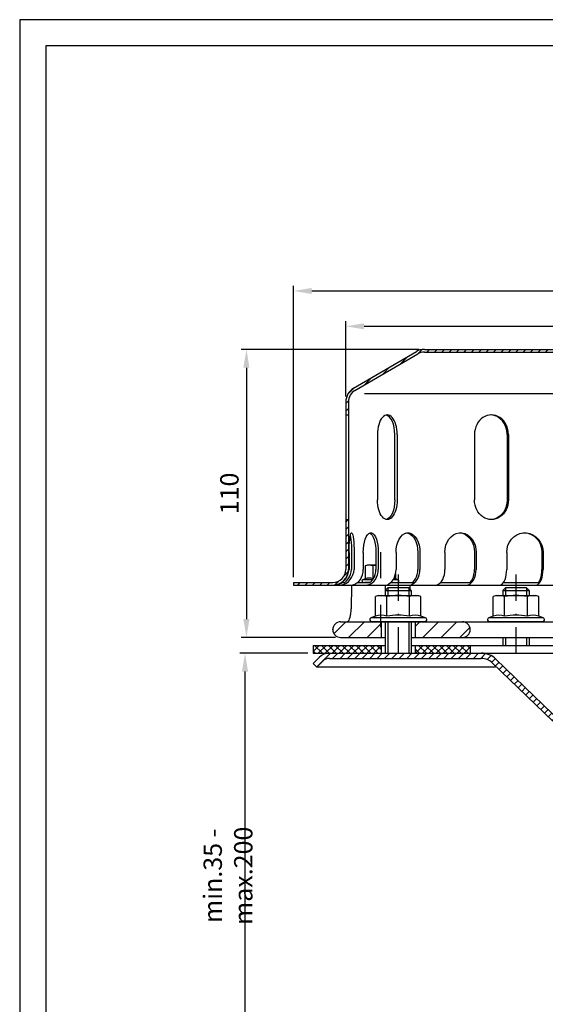
# Model space of a CAD drawing. Extents: x 0 to 594, y 0 to 840.
# Drawn here: x 0 to 201, y 464 to 840 of the extents above; entities that cross this region are included whole.
import ezdxf

# ---------------------------------------------------------------- set-up
doc = ezdxf.new("R2010")
doc.units = 0
doc.header["$LTSCALE"] = 20
doc.header["$MEASUREMENT"] = 0
doc.linetypes.add('AUSGEZOGEN', pattern=[0])
doc.linetypes.add('STRICHPUNKT', pattern=[1, 0.5, -0.25, 0, -0.25])
doc.layers.get('DEFPOINTS').update_dxf_attribs({"linetype": 'AUSGEZOGEN'})
for name, color, linetype in [('BEM', 7, 'Continuous'), ('HILF', 2, 'Continuous'), ('MITTEL', 2, 'STRICHPUNKT'), ('SCHRAFF', 7, 'AUSGEZOGEN'), ('STEMPEL', 3, 'Continuous')]:
    doc.layers.add(name, color=color, linetype=linetype)
doc.styles.get("Standard").update_dxf_attribs({"font": 'simplex.shx', "width": 0.8})
doc.dimstyles.get("Standard").update_dxf_attribs({"dimtxt": 0.18, "dimasz": 0.18, "dimexe": 0.18, "dimexo": 0.0625, "dimgap": 0.09, "dimtad": 0, "dimtih": 1, "dimtoh": 1, "dimdec": 4, "dimzin": 0, "dimdsep": 46, "dimtxsty": 'Standard', "dimcen": 0.09, "dimadec": 0, "dimazin": 0, "dimtfac": 1, "dimtdec": 4, "dimtofl": 0, "dimtmove": 0, "dimatfit": 3, "dimfxl": 0, "dimtolj": 1, "dimtzin": 0, "dimarcsym": 0})

# ---------------------------------------------------------------- blocks, each defined once
blk = doc.blocks.new('*D3')
at = {"layer": 'BEM', "color": 0, "lineweight": -2, "transparency": 16777216}
for p, q in [((110.09, 598.12), (84.08, 598.12)), ((86.08, 435.12), (86.08, 591.12)), ((110.09, 428.12), (84.08, 428.12))]:
    blk.add_line(p, q, dxfattribs=at)
at = {"layer": 'BEM', "color": 0, "transparency": 16777216}
for points in [[(84.92, 591.12), (87.25, 591.12), (86.08, 598.12)], [(84.92, 435.12), (87.25, 435.12), (86.08, 428.12)]]:
    blk.add_solid(points, dxfattribs=at)
at = {"layer": 'DEFPOINTS', "color": 0, "transparency": 16777216}
for p in [(86.08, 598.12), (112.09, 598.12), (112.09, 428.12)]:
    blk.add_point(p, dxfattribs=at)
at = {"layer": 'BEM', "color": 1, "transparency": 16777216, "insert": (79.58, 513.12), "char_height": 7, "attachment_point": 5, "rotation": 90}
blk.add_mtext('\\A1;min.35 - max.200', dxfattribs=at)
blk = doc.blocks.new('*D6')
at = {"layer": 'BEM', "color": 0, "lineweight": -2, "transparency": 16777216}
for p, q in [((104.59, 627.12), (104.59, 738.42)), ((364.59, 627.12), (364.59, 738.42)), ((111.59, 736.42), (357.59, 736.42))]:
    blk.add_line(p, q, dxfattribs=at)
at = {"layer": 'BEM', "color": 0, "transparency": 16777216}
for points in [[(111.59, 737.59), (111.59, 735.26), (104.59, 736.42)], [(357.59, 737.59), (357.59, 735.26), (364.59, 736.42)]]:
    blk.add_solid(points, dxfattribs=at)
at = {"layer": 'DEFPOINTS', "color": 0, "transparency": 16777216}
for p in [(364.59, 736.42), (104.59, 625.12), (364.59, 625.12)]:
    blk.add_point(p, dxfattribs=at)
at = {"layer": 'BEM', "color": 1, "transparency": 16777216, "insert": (234.59, 742.92), "char_height": 7, "attachment_point": 5}
blk.add_mtext('\\A1;%%c260', dxfattribs=at)
blk = doc.blocks.new('*D7')
at = {"layer": 'BEM', "color": 0, "lineweight": -2, "transparency": 16777216}
for p, q in [((124.59, 696.12), (124.59, 724.93)), ((131.59, 722.93), (337.59, 722.93)), ((344.59, 696.12), (344.59, 724.93))]:
    blk.add_line(p, q, dxfattribs=at)
at = {"layer": 'BEM', "color": 0, "transparency": 16777216}
for points in [[(131.59, 724.1), (131.59, 721.76), (124.59, 722.93)], [(337.59, 724.1), (337.59, 721.76), (344.59, 722.93)]]:
    blk.add_solid(points, dxfattribs=at)
at = {"layer": 'DEFPOINTS', "color": 0, "transparency": 16777216}
for p in [(344.59, 722.93), (124.59, 694.12), (344.59, 694.12)]:
    blk.add_point(p, dxfattribs=at)
at = {"layer": 'BEM', "color": 1, "transparency": 16777216, "insert": (234.59, 729.43), "char_height": 7, "attachment_point": 5}
blk.add_mtext('\\A1;%%c220', dxfattribs=at)
blk = doc.blocks.new('*D8')
at = {"layer": 'BEM', "color": 0, "lineweight": -2, "transparency": 16777216}
for p, q in [((152.59, 714.12), (84.62, 714.12)), ((86.62, 707.12), (86.62, 611.12)), ((120.59, 604.12), (84.62, 604.12))]:
    blk.add_line(p, q, dxfattribs=at)
at = {"layer": 'BEM', "color": 0, "transparency": 16777216}
for points in [[(85.45, 707.12), (87.78, 707.12), (86.62, 714.12)], [(85.45, 611.12), (87.78, 611.12), (86.62, 604.12)]]:
    blk.add_solid(points, dxfattribs=at)
at = {"layer": 'DEFPOINTS', "color": 0, "transparency": 16777216}
for p in [(154.59, 714.12), (86.62, 604.12), (122.59, 604.12)]:
    blk.add_point(p, dxfattribs=at)
at = {"layer": 'BEM', "color": 1, "transparency": 16777216, "insert": (80.12, 659.12), "char_height": 7, "attachment_point": 5, "rotation": 90}
blk.add_mtext('\\A1;110', dxfattribs=at)

msp = doc.modelspace()

# ---------------------------------------------------------------- hatches: boundary and pattern name
at = {"layer": 'SCHRAFF'}
h = msp.add_hatch(dxfattribs=at)
h.set_pattern_fill('_U', color=256, scale=2, angle=45, style=0, pattern_type=0)
h.set_pattern_definition([(45, (0.1101, 195.5892), (-1.4142136, 1.4142136), [])])
h.paths.add_polyline_path([(314.59465, 714.11744), (260.03416, 714.11744, -0.267949192), (258.73512, 714.86744, 0.285907655), (257.33609, 715.6141, 0.285907655), (255.93705, 714.86744, -0.267949192), (254.63801, 714.11744), (248.18416, 714.11744, -0.267949192), (246.88512, 714.86744, 0.285907655), (245.48609, 715.6141, 0.360737208), (243.93372, 714.49244, -0.341998713), (243.44959, 714.11744), (243.26085, 714.11744, -0.341998713), (242.77672, 714.49244, 0.341998713), (241.32435, 715.61744), (234.59465, 715.61744), (234.59465, 714.61744), (241.32435, 714.61744, -0.341998713), (241.80848, 714.24244, 0.359675762), (243.35522, 713.12041, 0.359675762), (244.90196, 714.24244, -0.341998713), (245.38609, 714.61744), (245.58609, 714.61744, -0.267949192), (246.0191, 714.36744, 0.267949192), (248.18416, 713.11744), (254.63801, 713.11744, 0.267949192), (256.80307, 714.36744, -0.267949192), (257.23609, 714.61744), (257.43609, 714.61744, -0.267949192), (257.8691, 714.36744, 0.267949192), (260.03416, 713.11744), (314.59465, 713.11744, -0.134038508), (317.13515, 712.42393), (341.114, 698.43628, -0.266750395), (343.59465, 694.11738), (343.59465, 689.11744), (344.59465, 689.11744), (344.59465, 694.11738, 0.266260861), (341.62734, 699.29452), (317.59465, 713.31359, 0.131652498)])
h.paths.add_polyline_path([(344.59465, 649.11744), (343.59465, 649.11744), (343.59465, 630.11744, 0.414213562), (349.59465, 624.11744), (352.59465, 624.11744), (352.59465, 625.11744), (349.59465, 625.11744, -0.414213562), (344.59465, 630.11744)])
h.paths.add_polyline_path([(364.59465, 625.11744), (360.59465, 625.11744), (360.59465, 624.11744), (364.59465, 624.11744)])
h.paths.add_polyline_path([(125.59465, 630.11744), (125.59465, 649.11744), (124.59465, 649.11744), (124.59465, 630.11744, -0.414213562), (119.59465, 625.11744), (104.59465, 625.11744), (104.59465, 624.11744), (119.59465, 624.11744, 0.414213562)])
h.paths.add_polyline_path([(211.49807, 714.36744, -0.267949192), (211.93109, 714.61744), (212.13109, 714.61744, -0.267949192), (212.5641, 714.36744, 0.267949192), (214.72916, 713.11744), (216.78801, 713.11744, 0.267949192), (218.95307, 714.36744, -0.267949192), (219.38609, 714.61744), (219.58609, 714.61744, -0.267949192), (220.0191, 714.36744, 0.267949192), (222.18416, 713.11744), (228.63801, 713.11744, 0.267949192), (230.80307, 714.36744, -0.267949192), (231.23609, 714.61744), (234.59465, 714.61744), (234.59465, 715.61744), (231.23609, 715.61744, 0.267949192), (229.93705, 714.86744, -0.267949192), (228.63801, 714.11744), (222.18416, 714.11744, -0.267949192), (220.88512, 714.86744, 0.285907655), (219.48609, 715.6141, 0.285907655), (218.08705, 714.86744, -0.267949192), (216.78801, 714.11744), (214.72916, 714.11744, -0.267949192), (213.43012, 714.86744, 0.285907655), (212.03109, 715.6141, 0.285907655), (210.63205, 714.86744, -0.267949192), (209.33301, 714.11744), (154.59465, 714.11744, 0.131652498), (151.59465, 713.31359), (127.56195, 699.29452, 0.266260861), (124.59465, 694.11738), (124.59465, 689.11744), (125.59465, 689.11744), (125.59465, 694.11738, -0.266750395), (128.07529, 698.43628), (152.05415, 712.42393, -0.134038508), (154.59465, 713.11744), (209.33301, 713.11744, 0.267949192)])
h = msp.add_hatch(dxfattribs=at)
h.set_pattern_fill('_USER', color=256, scale=5, angle=45, style=0, pattern_type=0)
h.set_pattern_definition([(45, (33.1663, 94.428), (-3.535534, 3.535534), [])])
h.paths.add_polyline_path([(364.59465, 624.11744), (360.59465, 624.11744), (360.59465, 621.11744), (360.09465, 621.11744), (360.09465, 618.11744), (360.59465, 618.11744), (360.59465, 610.11744), (360.09465, 610.11744), (360.09465, 607.11744), (360.59465, 607.11744), (360.59465, 604.17234, 0.376379778), (364.85495, 609.2047)])
h.paths.add_polyline_path([(352.59465, 617.61445), (348.54275, 621.14434), (348.43603, 615.03018, -0.409110801), (343.43679, 610.11744), (300.09465, 610.11744, 1), (300.09465, 604.11744), (352.59465, 604.11744), (352.59465, 607.11744), (353.09465, 607.11744), (353.09465, 610.11744), (352.59465, 610.11744)])
h.paths.add_polyline_path([(352.59465, 617.61445), (352.59465, 618.11744), (353.09465, 618.11744), (353.09465, 621.11744), (352.59465, 621.11744), (352.59465, 624.11744), (348.59465, 624.11744), (348.54275, 621.14434)])
h.paths.add_polyline_path([(151.09465, 610.11744), (151.09465, 604.11744), (169.09465, 604.11744, 1), (169.09465, 610.11744)])
h.paths.add_polyline_path([(122.59465, 610.11744, 1), (122.59465, 604.11744), (138.09465, 604.11744), (138.09465, 610.11744)])
h = msp.add_hatch(dxfattribs=at)
h.set_pattern_fill('NET', color=256, scale=15, angle=45, style=0)
h.set_pattern_definition([(45, (-13.7748, 120.2762), (-1.325825, 1.325825), []), (135, (-13.7748, 120.2762), (-1.325825, -1.325825), [])])
h.paths.add_polyline_path([(357.09465, 601.11744), (331.91405, 601.11744), (333.92095, 598.11744), (350.87713, 598.11744), (357.09465, 598.11744)])
h.paths.add_polyline_path([(331.91405, 601.11744), (305.99465, 601.11744), (305.99465, 598.11744), (333.92095, 598.11744)])
h.paths.add_polyline_path([(305.99465, 601.11744), (297.09465, 601.11744), (297.09465, 598.11744), (305.99465, 598.11744)])
h.paths.add_polyline_path([(172.09465, 601.11744), (151.09465, 601.11744), (151.09465, 598.11744), (172.09465, 598.11744)])
h.paths.add_polyline_path([(138.09465, 601.11744), (112.09465, 601.11744), (112.09465, 598.11744), (138.09465, 598.11744)])
h = msp.add_hatch(dxfattribs=at)
h.set_pattern_fill('_USER', color=256, scale=2, angle=45, pattern_type=0)
h.set_pattern_definition([(45, (10.2735, 319.9559), (-1.414214, 1.414214), [])])
h.paths.add_polyline_path([(144.59465, 598.11744), (118.31216, 598.11744, 0.198912367), (114.42307, 596.50653), (112.09465, 594.1781), (113.50886, 592.76389), (115.83729, 595.09231, -0.198912367), (118.31216, 596.11744), (144.59465, 596.11744)])
h.paths.add_polyline_path([(176.36747, 598.11744), (144.59465, 598.11744), (144.59465, 596.11744), (176.36747, 596.11744, -0.194099899), (180.53075, 594.43798), (203.6662, 572.14461), (205.09465, 573.54559), (181.91851, 595.87816, 0.194099899)])
h.paths.add_polyline_path([(324.59465, 598.11744), (292.82183, 598.11744, 0.194099899), (287.27079, 595.87816), (264.09465, 573.54559), (265.52309, 572.14461), (288.65855, 594.43798, -0.194099899), (292.82183, 596.11744), (324.59465, 596.11744)])
h.paths.add_polyline_path([(350.87713, 598.11744), (324.59465, 598.11744), (324.59465, 596.11744), (350.87713, 596.11744, -0.198912367), (353.35201, 595.09231), (355.68043, 592.76389), (357.09465, 594.1781), (354.76622, 596.50653, 0.198912367)])

# ---------------------------------------------------------------- linework, layer by layer
at = {"extrusion": (6.12303e-17, 1, 0)}
for p in [(144.59465, 610.11744), (189.59465, 610.11744)]:
    msp.add_point(p, dxfattribs=at)
at = {"layer": 'BEM'}
msp.add_point((119.59465, 607.11744), dxfattribs=at)
at = {"layer": 'HILF'}
for p, q in [((594, 840), (0, 840)), ((0, 840), (0, 0)), ((336.92098, 697.11744), (131.76831, 697.11744)), ((140.59465, 623.11744), (140.59465, 620.11744)), ((148.59465, 623.11744), (148.59465, 620.11744)), ((185.59465, 623.11744), (185.59465, 620.11744)), ((193.59465, 623.11744), (193.59465, 620.11744)), ((140.59465, 610.11744), (140.59465, 598.11744)), ((148.59465, 610.11744), (148.59465, 598.11744)), ((185.59465, 604.11744), (185.59465, 601.11744)), ((193.59465, 604.11744), (193.59465, 601.11744))]:
    msp.add_line(p, q, dxfattribs=at)
for centre, radius, start, end in [((133.47541, 622.97613), 3.84076, 67.9259453, 112.0740547), ((137.80554, 611.87615), 14.94074, 100.2909007, 101.1403722), ((142.13567, 622.97497), 3.84184, 67.9324722, 77.4028413), ((138.09946, 606.86895), 5.76114, 67.9259453, 112.0740547), ((144.59465, 590.21898), 22.41112, 78.8596278, 101.1403722), ((151.08984, 606.86895), 5.76114, 67.9259453, 112.0740547), ((183.09946, 606.86895), 5.76114, 67.9259453, 112.0740547), ((189.59465, 590.21898), 22.41112, 78.8596278, 101.1403722), ((196.08984, 606.86895), 5.76114, 67.9259453, 112.0740547)]:
    msp.add_arc(centre, radius, start, end, dxfattribs=at)
at = {"layer": 'MITTEL'}
for p, q in [((137.80554, 636.71744), (137.80554, 608.11744)), ((144.59465, 628.11744), (144.59465, 593.11744)), ((189.59465, 628.11744), (189.59465, 593.11744))]:
    msp.add_line(p, q, dxfattribs=at)
at = {"layer": 'STEMPEL'}
for p, q in [((10, 830), (10, 40)), ((584, 830), (10, 830)), ((127.56195, 699.29452), (151.54826, 713.28653)), ((128.07529, 698.43628), (152.05415, 712.42393)), ((154.59465, 714.11744), (209.33301, 714.11744)), ((154.59465, 713.11744), (314.59465, 713.11744)), ((124.59465, 694.11738), (124.59465, 630.11744)), ((125.59465, 694.11738), (125.59465, 630.11744)), ((124.59465, 689.11744), (125.59465, 689.11744)), ((136.6716, 681.61744), (136.6716, 656.61744)), ((143.30354, 656.61744), (143.30354, 681.61744)), ((144.1716, 681.61744), (144.1716, 656.61744)), ((173.72862, 681.61744), (173.72862, 656.61744)), ((186.21783, 681.61744), (186.21783, 656.61744)), ((186.719, 681.61744), (186.719, 656.61744)), ((124.59465, 649.11744), (125.59465, 649.11744)), ((125.80433, 636.61744), (125.80433, 630.11744)), ((126.76845, 636.61744), (126.76845, 630.11744)), ((127.76223, 636.61744), (127.76223, 630.11744)), ((131.26032, 636.61744), (131.26032, 630.11744)), ((136.07452, 636.61744), (136.07452, 630.11744)), ((137.00057, 636.61744), (137.00057, 630.11744)), ((143.75837, 636.61744), (143.75837, 630.11744)), ((152.09457, 636.61744), (152.09457, 630.11744)), ((152.88979, 636.61744), (152.88979, 630.11744)), ((162.44677, 636.61744), (162.44677, 630.11744)), ((173.73687, 636.61744), (173.73687, 630.11744)), ((174.34707, 636.61744), (174.34707, 630.11744)), ((186.05192, 636.61744), (186.05192, 630.11744)), ((199.52653, 636.61744), (199.52653, 630.11744)), ((199.91011, 636.61744), (199.91011, 630.11744)), ((132.80554, 631.71744), (132.03204, 631.51018)), ((136.07452, 631.71744), (132.80554, 631.71744)), ((132.03204, 631.51018), (132.03204, 626.53536)), ((134.91879, 631.51018), (134.91879, 626.53536)), ((143.57904, 628.49551), (143.57904, 626.53536)), ((104.59465, 625.11744), (104.59465, 624.11744)), ((104.59465, 625.11744), (119.59465, 625.11744)), ((104.59465, 624.11744), (353.59465, 624.11744)), ((123.18388, 625.11744), (124.14799, 625.11744)), ((126.78409, 624.11744), (126.62548, 615.03018)), ((126.78409, 624.11744), (138.59465, 624.11744)), ((129.10675, 625.11744), (133.92095, 625.11744)), ((132.03204, 626.53536), (131.06743, 626.18427)), ((134.87551, 626.18427), (131.06743, 626.18427)), ((133.92095, 625.11744), (131.80554, 625.11744)), ((139.62826, 624.11744), (139.62826, 622.15105)), ((141.78026, 625.11744), (150.143, 625.11744)), ((144.54365, 626.18427), (142.68186, 626.18427)), ((144.54365, 626.18427), (143.57904, 626.53536)), ((149.01484, 624.11744), (149.04007, 622.67202)), ((160.80874, 625.11744), (172.09885, 625.11744)), ((184.81785, 625.11744), (198.30901, 625.11744)), ((140.59465, 623.11744), (139.59465, 622.11744)), ((139.59465, 622.11744), (149.59465, 622.11744)), ((139.59465, 622.11744), (139.59465, 620.11744)), ((148.59465, 623.11744), (140.59465, 623.11744)), ((149.59465, 622.11744), (148.59465, 623.11744)), ((149.59465, 622.11744), (149.59465, 620.11744)), ((185.59465, 623.11744), (184.59465, 622.11744)), ((184.59465, 622.11744), (184.59465, 620.11744)), ((184.59465, 622.11744), (194.59465, 622.11744)), ((193.59465, 623.11744), (185.59465, 623.11744)), ((194.59465, 622.11744), (193.59465, 623.11744)), ((194.59465, 622.11744), (194.59465, 620.11744)), ((137.09465, 620.11744), (135.93439, 619.80655)), ((135.93439, 612.2078), (135.93439, 619.80655)), ((137.09465, 620.11744), (152.09465, 620.11744)), ((140.26452, 612.2078), (140.26452, 619.80655)), ((148.92477, 612.2078), (148.92477, 619.80655)), ((153.2549, 619.80655), (152.09465, 620.11744)), ((153.2549, 612.2078), (153.2549, 619.80655)), ((182.09465, 620.11744), (180.93439, 619.80655)), ((180.93439, 612.2078), (180.93439, 619.80655)), ((182.09465, 620.11744), (197.09465, 620.11744)), ((185.26452, 612.2078), (185.26452, 619.80655)), ((193.92477, 612.2078), (193.92477, 619.80655)), ((198.2549, 619.80655), (197.09465, 620.11744)), ((198.2549, 612.2078), (198.2549, 619.80655)), ((122.59465, 610.11744), (343.43679, 610.11744)), ((135.93439, 612.2078), (134.18813, 611.57221)), ((155.00116, 611.57221), (134.18813, 611.57221)), ((154.74465, 610.11744), (134.44465, 610.11744)), ((138.09465, 610.11744), (138.09465, 604.11744)), ((139.59465, 610.11744), (139.59465, 598.11744)), ((149.59465, 610.11744), (149.59465, 598.11744)), ((151.09465, 610.11744), (151.09465, 604.11744)), ((155.00116, 611.57221), (153.2549, 612.2078)), ((180.93439, 612.2078), (179.18813, 611.57221)), ((200.00116, 611.57221), (179.18813, 611.57221)), ((199.74465, 610.11744), (179.44465, 610.11744)), ((200.00116, 611.57221), (198.2549, 612.2078)), ((122.59465, 604.11744), (139.59465, 604.11744)), ((149.59465, 604.11744), (359.85571, 604.11744)), ((184.59465, 604.11744), (184.59465, 601.11744)), ((194.59465, 604.11744), (194.59465, 601.11744)), ((112.09465, 601.11744), (139.59465, 601.11744)), ((112.09465, 601.11744), (112.09465, 598.11744)), ((112.09465, 598.11744), (357.09465, 598.11744)), ((118.31216, 598.11744), (350.87713, 598.11744)), ((118.31216, 598.11744), (350.87713, 598.11744)), ((118.31216, 598.11744), (350.87713, 598.11744)), ((138.09465, 601.11744), (138.09465, 598.11744)), ((149.59465, 601.11744), (357.09465, 601.11744)), ((151.09465, 601.11744), (151.09465, 598.11744)), ((172.09465, 601.11744), (172.09465, 598.11744)), ((195.12925, 598.11744), (274.06004, 598.11744)), ((112.09465, 594.1781), (114.42307, 596.50653)), ((112.09465, 594.1781), (113.50886, 592.76389)), ((113.50886, 592.76389), (115.83729, 595.09231)), ((118.31216, 596.11744), (176.28094, 596.11744)), ((180.53075, 594.43798), (203.6662, 572.14461)), ((181.91851, 595.87816), (207.25793, 571.46104)), ((181.78759, 592.76389), (113.50886, 592.76389))]:
    msp.add_line(p, q, dxfattribs=at)
at = {"layer": 'STEMPEL', "extrusion": (0, 0, -1), "flags": 128}
for points in [[(-125.80433, 636.61744), (-125.821, 637.99556), (-125.87044, 639.32675), (-125.95096, 640.56568), (-126.05983, 641.67016), (-126.19333, 642.60257), (-126.34693, 643.33116), (-126.51538, 643.83113), (-126.69296, 644.08545), (-126.87361, 644.08545), (-127.05118, 643.83113), (-127.21964, 643.33116), (-127.37323, 642.60257), (-127.50673, 641.67016), (-127.6156, 640.56568), (-127.69612, 639.32675), (-127.74556, 637.99556), (-127.76223, 636.61744)], [(-126.28639, 643.07949), (-126.42422, 642.32739), (-126.54309, 641.40467), (-126.63943, 640.33892), (-126.71039, 639.16198), (-126.75382, 637.909), (-126.76845, 636.61744)], [(-131.26032, 636.61744), (-131.30919, 637.99556), (-131.45414, 639.32675), (-131.69022, 640.56568), (-132.0094, 641.67016), (-132.40081, 642.60257), (-132.85112, 643.33116), (-133.345, 643.83113), (-133.86563, 644.08545), (-134.39527, 644.08545), (-134.91589, 643.83113), (-135.40977, 643.33116), (-135.86008, 642.60257), (-136.2515, 641.67016), (-136.57068, 640.56568), (-136.80676, 639.32675), (-136.9517, 637.99556), (-137.00057, 636.61744)], [(-133.66742, 644.0192), (-134.15648, 643.69276), (-134.61609, 643.1475), (-135.03204, 642.40026), (-135.39147, 641.47416), (-135.68324, 640.39784), (-135.89835, 639.2046), (-136.03013, 637.93134), (-136.07452, 636.61744)], [(-143.75837, 636.61744), (-143.83611, 637.99556), (-144.06668, 639.32675), (-144.44224, 640.56568), (-144.94998, 641.67016), (-145.57263, 642.60257), (-146.28897, 643.33116), (-147.07462, 643.83113), (-147.90281, 644.08545), (-148.74535, 644.08545), (-149.57355, 643.83113), (-150.3592, 643.33116), (-151.07554, 642.60257), (-151.69818, 641.67016), (-152.20593, 640.56568), (-152.58148, 639.32675), (-152.81205, 637.99556), (-152.88979, 636.61744)], [(-147.52886, 644.11744), (-148.32169, 644.0035), (-149.09043, 643.66513), (-149.81172, 643.11263), (-150.46364, 642.36277), (-151.0264, 641.43835), (-151.48288, 640.36744), (-151.81923, 639.18259), (-152.02521, 637.9198), (-152.09457, 636.61744)], [(-162.44677, 636.61744), (-162.54808, 637.99556), (-162.84857, 639.32675), (-163.338, 640.56568), (-163.9997, 641.67016), (-164.81115, 642.60257), (-165.74471, 643.33116), (-166.76858, 643.83113), (-167.8479, 644.08545), (-168.94593, 644.08545), (-170.02525, 643.83113), (-171.04913, 643.33116), (-171.98268, 642.60257), (-172.79413, 641.67016), (-173.45583, 640.56568), (-173.94526, 639.32675), (-174.24575, 637.99556), (-174.34707, 636.61744)], [(-168.09182, 644.10757), (-169.20823, 643.90027), (-170.27351, 643.43101), (-171.24934, 642.71669), (-172.10063, 641.78299), (-172.79676, 640.66349), (-173.31269, 639.39847), (-173.62986, 638.03342), (-173.73687, 636.61744)], [(-186.05192, 636.61744), (-186.1699, 637.99556), (-186.51982, 639.32675), (-187.08978, 640.56568), (-187.86035, 641.67016), (-188.8053, 642.60257), (-189.89245, 643.33116), (-191.08478, 643.83113), (-192.34168, 644.08545), (-193.62035, 644.08545), (-194.87725, 643.83113), (-196.06958, 643.33116), (-197.15673, 642.60257), (-198.10168, 641.67016), (-198.87225, 640.56568), (-199.4422, 639.32675), (-199.79213, 637.99556), (-199.91011, 636.61744)], [(-192.78922, 644.11457), (-194.11343, 643.93573), (-195.38141, 643.48546), (-196.54613, 642.78044), (-197.56439, 641.84683), (-198.39841, 640.71926), (-199.01728, 639.43954), (-199.39802, 638.05515), (-199.52653, 636.61744)]]:
    msp.add_lwpolyline(points, dxfattribs=at)
at = {"layer": 'STEMPEL', "flags": 128}
for points in [[(120.29835, 624.11744), (121.15642, 624.18357), (122.00923, 624.43612), (122.82999, 624.86717), (123.59291, 625.46316), (124.27402, 626.20538), (124.85192, 627.07051), (125.30846, 628.03136), (125.62929, 629.05775), (125.80433, 630.11744)], [(122.25624, 624.11744), (123.11431, 624.18357), (123.96712, 624.43612), (124.78788, 624.86717), (125.5508, 625.46316), (126.23191, 626.20538), (126.80981, 627.07051), (127.26635, 628.03136), (127.58718, 629.05775), (127.76223, 630.11744)], [(124.14799, 625.11744), (124.82469, 625.72704), (125.42424, 626.4546), (125.93053, 627.28057), (126.32995, 628.18276), (126.61179, 629.13693), (126.76845, 630.11744)], [(126.44496, 624.11744), (127.28114, 624.20859), (128.09191, 624.47928), (128.85264, 624.92129), (129.54021, 625.52117), (130.13374, 626.26071), (130.61519, 627.11744), (130.96992, 628.06532), (131.18717, 629.07555), (131.26032, 630.11744)], [(132.18521, 624.11744), (133.02139, 624.20859), (133.83216, 624.47928), (134.59289, 624.92129), (135.28047, 625.52117), (135.87399, 626.26071), (136.35544, 627.11744), (136.71017, 628.06532), (136.92742, 629.07555), (137.00057, 630.11744)], [(133.92095, 625.11744), (134.54104, 625.72678), (135.07286, 626.45421), (135.5021, 627.28017), (135.81723, 628.18243), (136.00976, 629.13675), (136.07452, 630.11744)], [(140.32279, 624.11744), (141.57652, 624.92129), (142.1996, 625.52117), (142.73746, 626.26071), (143.17375, 627.11744), (143.49521, 628.06532), (143.69208, 629.07555), (143.75837, 630.11744)], [(149.45421, 624.11744), (150.70794, 624.92129), (151.33102, 625.52117), (151.86888, 626.26071), (152.30517, 627.11744), (152.62663, 628.06532), (152.8235, 629.07555), (152.88979, 630.11744)], [(150.143, 625.11744), (150.70493, 625.72678), (151.18686, 626.45421), (151.57585, 627.28017), (151.86142, 628.18243), (152.03589, 629.13675), (152.09457, 630.11744)], [(158.78416, 624.11744), (159.42017, 624.20859), (160.03685, 624.47928), (160.61546, 624.92129), (161.13844, 625.52117), (161.58988, 626.26071), (161.95607, 627.11744), (162.22588, 628.06532), (162.39112, 629.07555), (162.44677, 630.11744)], [(170.68446, 624.11744), (171.32047, 624.20859), (171.93715, 624.47928), (172.51576, 624.92129), (173.03874, 625.52117), (173.49018, 626.26071), (173.85637, 627.11744), (174.12618, 628.06532), (174.29142, 629.07555), (174.34707, 630.11744)], [(172.09885, 625.11744), (172.57049, 625.72678), (172.975, 626.45421), (173.30149, 627.28017), (173.54118, 628.18243), (173.68762, 629.13675), (173.73687, 630.11744)], [(183.32957, 624.11744), (183.8023, 624.20859), (184.26067, 624.47928), (184.69075, 624.92129), (185.07946, 625.52117), (185.41501, 626.26071), (185.68719, 627.11744), (185.88774, 628.06532), (186.01056, 629.07555), (186.05192, 630.11744)], [(197.18777, 624.11744), (197.6605, 624.20859), (198.11886, 624.47928), (198.54894, 624.92129), (198.93766, 625.52117), (199.2732, 626.26071), (199.54539, 627.11744), (199.74593, 628.06532), (199.86875, 629.07555), (199.91011, 630.11744)], [(198.30901, 625.11744), (198.65958, 625.72678), (198.96024, 626.45421), (199.20291, 627.28017), (199.38107, 628.18243), (199.48992, 629.13675), (199.52653, 630.11744)], [(124.99091, 610.11744), (125.27475, 610.19207), (125.54996, 610.41371), (125.80819, 610.77562), (126.04159, 611.2668), (126.24306, 611.87233), (126.40648, 612.57381), (126.5269, 613.34992), (126.60064, 614.17709), (126.62548, 615.03018)]]:
    msp.add_lwpolyline(points, dxfattribs=at)
at = {"layer": 'STEMPEL'}
for centre, radius, start, end in [((154.59465, 708.11744), 6, 90, 90), ((154.59465, 708.11744), 6, 90, 120.5128743), ((154.59465, 708.11744), 5, 90, 120.53735), ((130.59465, 694.11738), 6, 120.2564165, 180), ((125.0835, 703.63728), 5, 300.0670458, 300.2564372), ((130.59465, 694.11738), 5, 120.2564165, 180), ((133.47541, 626.5879), 5.12954, 73.6571067, 106.3428933), ((137.80554, 611.51018), 20.20726, 94.9141695, 98.2132107), ((119.59465, 630.11744), 6, 270, 0), ((119.59465, 630.11744), 5, 270, 0), ((131.25554, 625.66744), 0.55, 110, 270), ((144.35554, 625.66744), 0.55, 270, 70), ((138.09946, 612.42313), 7.69431, 73.6571067, 106.3428933), ((144.59465, 589.80655), 30.31089, 81.7867893, 98.2132107), ((151.08984, 612.42313), 7.69431, 73.6571067, 106.3428933), ((183.09946, 612.42313), 7.69431, 73.6571067, 106.3428933), ((189.59465, 589.80655), 30.31089, 81.7867893, 98.2132107), ((196.08984, 612.42313), 7.69431, 73.6571067, 106.3428933), ((122.59465, 607.11744), 3, 90, 270), ((134.44465, 610.86744), 0.75, 110, 269.9999991), ((154.74465, 610.86744), 0.75, 269.9999991, 70), ((169.09465, 607.11744), 3, 270, 90), ((179.44465, 610.86744), 0.75, 110, 269.9999991), ((199.74465, 610.86744), 0.75, 269.9999991, 70), ((118.31216, 592.61744), 5.5, 90, 135), ((176.36747, 590.11744), 8, 46.0619288, 90), ((118.31216, 592.61744), 3.5, 90, 135), ((176.36747, 590.11744), 6, 46.0619288, 90)]:
    msp.add_arc(centre, radius, start, end, dxfattribs=at)
for centre, ratio, end_param in [((140.4216, 681.61744), 0.5, 7.853981634), ((139.55354, 681.61744), 0.5, 6.167183451), ((180.22381, 681.61744), 0.866025404, 7.853981634), ((179.72264, 681.61744), 0.866025404, 6.244595107)]:
    msp.add_ellipse(centre, major_axis=(0, 7.5), ratio=ratio, start_param=4.71238898, end_param=end_param, dxfattribs=at)
at = {"layer": 'STEMPEL', "extrusion": (0, 0, -1)}
for centre, ratio, end_param in [((140.4216, 656.61744), 0.5, 7.853981634), ((139.55354, 656.61744), 0.5, 6.167183451), ((180.22381, 656.61744), 0.866025404, 7.853981634), ((179.72264, 656.61744), 0.866025404, 6.244595107)]:
    msp.add_ellipse(centre, major_axis=(0, -7.5), ratio=ratio, start_param=4.71238898, end_param=end_param, dxfattribs=at)

# ---------------------------------------------------------------- dimensions: what is measured, and where the dimension line sits
at = {"layer": 'BEM'}
for base, p1, p2, picture, middle in [((364.59465, 736.42499), (104.59465, 625.11744), (364.59465, 625.11744), '*D6', (234.59465, 742.92499)), ((344.59465, 722.92979), (124.59465, 694.11738), (344.59465, 694.11738), '*D7', (234.59465, 729.42979))]:
    dim = msp.add_linear_dim(base=base, p1=p1, p2=p2, text='%%c<>', dimstyle='Standard', override={"dimscale": 2, "dimtxt": 3.5, "dimasz": 3.5, "dimexe": 1, "dimexo": 1, "dimgap": 1.5, "dimtad": 1, "dimtih": 0, "dimtoh": 0, "dimdec": 2, "dimzin": 8, "dimcen": 1.5, "dimclrt": 1, "dimadec": 2, "dimazin": 2, "dimtfac": 0.514286, "dimtdec": 2, "dimtofl": 1, "dimtzin": 8}, dxfattribs=at)
    dim.commit()
    dim.dimension.update_dxf_attribs({"geometry": picture, "text_midpoint": middle})
dim = msp.add_linear_dim(base=(86.61832, 604.11744), p1=(154.59465, 714.11744), p2=(122.59465, 604.11744), angle=90, dimstyle='Standard', override={"dimscale": 2, "dimtxt": 3.5, "dimasz": 3.5, "dimexe": 1, "dimexo": 1, "dimgap": 1.5, "dimtad": 1, "dimtih": 0, "dimtoh": 0, "dimdec": 2, "dimzin": 8, "dimcen": 1.5, "dimclrt": 1, "dimadec": 2, "dimazin": 2, "dimtfac": 0.514286, "dimtdec": 2, "dimtofl": 1, "dimtzin": 8}, dxfattribs=at)
dim.commit()
dim.dimension.update_dxf_attribs({"geometry": '*D8', "text_midpoint": (80.11832, 659.11744)})
dim = msp.add_linear_dim(base=(86.08369, 598.11744), p1=(112.09465, 428.11744), p2=(112.09465, 598.11744), angle=90, text='min.35 - max.200', dimstyle='Standard', override={"dimscale": 2, "dimtxt": 3.5, "dimasz": 3.5, "dimexe": 1, "dimexo": 1, "dimgap": 1.5, "dimtad": 1, "dimtih": 0, "dimtoh": 0, "dimdec": 2, "dimzin": 8, "dimcen": 1.5, "dimclrt": 1, "dimadec": 2, "dimazin": 2, "dimtfac": 0.514286, "dimtdec": 2, "dimtofl": 1, "dimtmove": 1, "dimtzin": 8}, dxfattribs=at)
dim.commit()
dim.dimension.update_dxf_attribs({"geometry": '*D3', "text_midpoint": (79.58369, 513.11744)})

doc.saveas('drawing.dxf')
